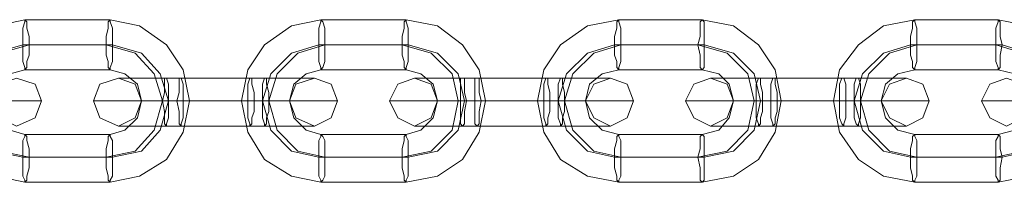
# Model space of a CAD drawing. Units: inches. Extents: x -1544 to 3964, y -1545 to 1544.
# Drawn here: x 2194 to 2316, y -10 to 10 of the extents above; entities that cross this region are included whole.
import ezdxf

# ---------------------------------------------------------------- set-up
doc = ezdxf.new("R2010")
doc.units = ezdxf.units.IN

# ---------------------------------------------------------------- blocks, each defined once
blk = doc.blocks.new('WMF0')
at = {"color": 253, "lineweight": 0}
for points in [[(1307.154, -1225.511), (1305.946, -1225.252), (1304.824, -1224.562), (1304.134, -1223.44), (1303.875, -1222.145), (1304.134, -1220.851), (1304.824, -1219.815), (1305.946, -1219.038), (1307.154, -1218.779)], [(1307.154, -1218.779), (1310.693, -1218.779)], [(1310.693, -1218.779), (1311.901, -1219.038), (1313.023, -1219.815), (1313.713, -1220.851), (1313.972, -1222.145), (1313.713, -1223.44), (1313.023, -1224.562), (1311.901, -1225.252), (1310.693, -1225.511)], [(1319.409, -1225.511), (1318.201, -1225.252), (1317.079, -1224.562), (1316.389, -1223.44), (1316.13, -1222.145), (1316.389, -1220.851), (1317.079, -1219.815), (1318.201, -1219.038), (1319.409, -1218.779)], [(1319.409, -1218.779), (1322.948, -1218.779)], [(1322.948, -1218.779), (1324.242, -1219.038), (1325.278, -1219.815), (1325.968, -1220.851), (1326.227, -1222.145), (1325.968, -1223.44), (1325.278, -1224.562), (1324.242, -1225.252), (1322.948, -1225.511)], [(1331.751, -1225.511), (1330.456, -1225.252), (1329.334, -1224.562), (1328.644, -1223.44), (1328.385, -1222.145), (1328.644, -1220.851), (1329.334, -1219.815), (1330.456, -1219.038), (1331.751, -1218.779)], [(1331.751, -1218.779), (1335.203, -1218.779)], [(1335.203, -1218.779), (1336.498, -1219.038), (1337.533, -1219.815), (1338.224, -1220.851), (1338.482, -1222.145), (1338.224, -1223.44), (1337.533, -1224.562), (1336.498, -1225.252), (1335.203, -1225.511)], [(1344.006, -1225.511), (1342.711, -1225.252), (1341.676, -1224.562), (1340.899, -1223.44), (1340.64, -1222.145), (1340.899, -1220.851), (1341.676, -1219.815), (1342.711, -1219.038), (1344.006, -1218.779)], [(1344.006, -1218.779), (1347.458, -1218.779)], [(1347.458, -1218.779), (1348.753, -1219.038), (1349.788, -1219.815), (1350.565, -1220.851), (1350.738, -1222.145), (1350.565, -1223.44), (1349.788, -1224.562), (1348.753, -1225.252), (1347.458, -1225.511)], [(1307.068, -1224.475), (1305.86, -1224.217), (1305.083, -1223.353), (1304.738, -1222.145), (1305.083, -1221.023), (1305.86, -1220.16), (1307.068, -1219.815)], [(1307.327, -1224.475), (1306.119, -1224.217), (1305.342, -1223.353), (1304.997, -1222.145), (1305.342, -1221.023), (1306.119, -1220.16), (1307.327, -1219.815)], [(1307.068, -1219.815), (1310.52, -1219.815)], [(1307.327, -1219.815), (1310.779, -1219.815)], [(1310.52, -1219.815), (1311.728, -1220.16), (1312.505, -1221.023), (1312.85, -1222.145), (1312.505, -1223.353), (1311.728, -1224.217), (1310.52, -1224.475)], [(1310.779, -1219.815), (1311.987, -1220.16), (1312.764, -1221.023), (1313.109, -1222.145), (1312.764, -1223.353), (1311.987, -1224.217), (1310.779, -1224.475)], [(1319.323, -1224.475), (1318.201, -1224.217), (1317.338, -1223.353), (1316.993, -1222.145), (1317.338, -1221.023), (1318.201, -1220.16), (1319.323, -1219.815)], [(1319.582, -1224.475), (1318.46, -1224.217), (1317.597, -1223.353), (1317.252, -1222.145), (1317.597, -1221.023), (1318.46, -1220.16), (1319.582, -1219.815)], [(1319.323, -1219.815), (1322.775, -1219.815)], [(1319.582, -1219.815), (1323.034, -1219.815)], [(1322.775, -1219.815), (1323.983, -1220.16), (1324.847, -1221.023), (1325.105, -1222.145), (1324.847, -1223.353), (1323.983, -1224.217), (1322.775, -1224.475)], [(1323.034, -1219.815), (1324.242, -1220.16), (1325.105, -1221.023), (1325.364, -1222.145), (1325.105, -1223.353), (1324.242, -1224.217), (1323.034, -1224.475)], [(1331.578, -1224.475), (1330.456, -1224.217), (1329.593, -1223.353), (1329.248, -1222.145), (1329.593, -1221.023), (1330.456, -1220.16), (1331.578, -1219.815)], [(1331.837, -1224.475), (1330.715, -1224.217), (1329.852, -1223.353), (1329.507, -1222.145), (1329.852, -1221.023), (1330.715, -1220.16), (1331.837, -1219.815)], [(1331.578, -1219.815), (1335.03, -1219.815)], [(1331.837, -1219.815), (1335.289, -1219.815)], [(1335.03, -1219.815), (1336.239, -1220.16), (1337.102, -1221.023), (1337.361, -1222.145), (1337.102, -1223.353), (1336.239, -1224.217), (1335.03, -1224.475)], [(1335.289, -1219.815), (1336.498, -1220.16), (1337.361, -1221.023), (1337.619, -1222.145), (1337.361, -1223.353), (1336.498, -1224.217), (1335.289, -1224.475)], [(1343.833, -1224.475), (1342.711, -1224.217), (1341.848, -1223.353), (1341.503, -1222.145), (1341.848, -1221.023), (1342.711, -1220.16), (1343.833, -1219.815)], [(1344.092, -1224.475), (1342.97, -1224.217), (1342.107, -1223.353), (1341.762, -1222.145), (1342.107, -1221.023), (1342.97, -1220.16), (1344.092, -1219.815)], [(1343.833, -1219.815), (1347.372, -1219.815)], [(1344.092, -1219.815), (1347.631, -1219.815)], [(1347.372, -1219.815), (1348.494, -1220.16), (1349.357, -1221.023), (1349.616, -1222.145), (1349.357, -1223.353), (1348.494, -1224.217), (1347.372, -1224.475)], [(1347.631, -1219.815), (1348.753, -1220.16), (1349.616, -1221.023), (1349.875, -1222.145), (1349.616, -1223.353), (1348.753, -1224.217), (1347.631, -1224.475)], [(1307.154, -1223.526), (1306.55, -1223.353), (1306.032, -1222.836), (1305.86, -1222.145), (1306.032, -1221.455), (1306.55, -1221.023), (1307.154, -1220.851)], [(1307.154, -1220.851), (1310.693, -1220.851)], [(1310.693, -1220.851), (1311.297, -1221.023), (1311.815, -1221.455), (1311.987, -1222.145), (1311.815, -1222.836), (1311.297, -1223.353), (1310.693, -1223.526)], [(1319.409, -1223.526), (1318.805, -1223.353), (1318.287, -1222.836), (1318.115, -1222.145), (1318.287, -1221.455), (1318.805, -1221.023), (1319.409, -1220.851)], [(1319.409, -1220.851), (1322.948, -1220.851)], [(1322.948, -1220.851), (1323.552, -1221.023), (1324.07, -1221.455), (1324.242, -1222.145), (1324.07, -1222.836), (1323.552, -1223.353), (1322.948, -1223.526)], [(1331.751, -1223.526), (1331.06, -1223.353), (1330.543, -1222.836), (1330.37, -1222.145), (1330.543, -1221.455), (1331.06, -1221.023), (1331.751, -1220.851)], [(1331.751, -1220.851), (1335.203, -1220.851)], [(1335.203, -1220.851), (1335.893, -1221.023), (1336.325, -1221.455), (1336.498, -1222.145), (1336.325, -1222.836), (1335.893, -1223.353), (1335.203, -1223.526)], [(1344.006, -1223.526), (1343.315, -1223.353), (1342.798, -1222.836), (1342.625, -1222.145), (1342.798, -1221.455), (1343.315, -1221.023), (1344.006, -1220.851)], [(1344.006, -1220.851), (1347.458, -1220.851)], [(1347.458, -1220.851), (1348.148, -1221.023), (1348.58, -1221.455), (1348.753, -1222.145), (1348.58, -1222.836), (1348.148, -1223.353), (1347.458, -1223.526)], [(1313.627, -1221.196), (1312.419, -1221.196), (1311.469, -1221.196), (1311.038, -1221.196), (1311.124, -1221.196), (1311.901, -1221.196), (1313.023, -1221.196)], [(1313.023, -1221.196), (1316.475, -1221.196)], [(1317.079, -1221.196), (1313.627, -1221.196)], [(1316.475, -1221.196), (1317.683, -1221.196), (1318.633, -1221.196), (1319.15, -1221.196), (1318.978, -1221.196), (1318.201, -1221.196), (1317.079, -1221.196)], [(1325.882, -1221.196), (1324.674, -1221.196), (1323.725, -1221.196), (1323.293, -1221.196), (1323.466, -1221.196), (1324.156, -1221.196), (1325.278, -1221.196)], [(1325.278, -1221.196), (1328.73, -1221.196)], [(1329.334, -1221.196), (1325.882, -1221.196)], [(1328.73, -1221.196), (1329.938, -1221.196), (1330.888, -1221.196), (1331.406, -1221.196), (1331.233, -1221.196), (1330.456, -1221.196), (1329.334, -1221.196)], [(1338.137, -1221.196), (1336.929, -1221.196), (1335.98, -1221.196), (1335.548, -1221.196), (1335.721, -1221.196), (1336.411, -1221.196), (1337.533, -1221.196)], [(1337.533, -1221.196), (1341.072, -1221.196)], [(1341.676, -1221.196), (1338.137, -1221.196)], [(1341.072, -1221.196), (1342.194, -1221.196), (1343.229, -1221.196), (1343.661, -1221.196), (1343.488, -1221.196), (1342.711, -1221.196), (1341.676, -1221.196)], [(1304.134, -1222.145), (1305.428, -1222.145), (1306.55, -1222.145), (1307.413, -1222.145), (1307.845, -1222.145), (1307.758, -1222.145), (1307.154, -1222.145), (1306.205, -1222.145), (1304.997, -1222.145)], [(1313.713, -1222.145), (1312.419, -1222.145), (1311.297, -1222.145), (1310.434, -1222.145), (1310.002, -1222.145), (1310.089, -1222.145), (1310.693, -1222.145), (1311.642, -1222.145), (1312.85, -1222.145)], [(1313.454, -1222.145), (1312.764, -1222.145), (1312.246, -1222.145), (1311.987, -1222.145), (1312.074, -1222.145), (1312.505, -1222.145), (1313.109, -1222.145)], [(1313.972, -1222.145), (1313.713, -1222.145), (1313.023, -1222.145), (1312.246, -1222.145), (1311.987, -1222.145)], [(1312.246, -1222.145), (1313.023, -1222.145), (1313.713, -1222.145), (1313.972, -1222.145)], [(1312.85, -1222.145), (1316.389, -1222.145)], [(1313.109, -1222.145), (1316.648, -1222.145)], [(1316.993, -1222.145), (1313.454, -1222.145)], [(1317.252, -1222.145), (1313.713, -1222.145)], [(1316.13, -1222.145), (1316.389, -1222.145), (1317.165, -1222.145), (1317.856, -1222.145), (1318.115, -1222.145)], [(1317.856, -1222.145), (1317.165, -1222.145), (1316.389, -1222.145), (1316.13, -1222.145)], [(1316.389, -1222.145), (1317.683, -1222.145), (1318.805, -1222.145), (1319.668, -1222.145), (1320.1, -1222.145), (1320.014, -1222.145), (1319.409, -1222.145), (1318.46, -1222.145), (1317.252, -1222.145)], [(1316.648, -1222.145), (1317.338, -1222.145), (1317.856, -1222.145), (1318.115, -1222.145), (1318.029, -1222.145), (1317.597, -1222.145), (1316.993, -1222.145)], [(1326.055, -1222.145), (1324.674, -1222.145), (1323.552, -1222.145), (1322.689, -1222.145), (1322.257, -1222.145), (1322.344, -1222.145), (1322.948, -1222.145), (1323.897, -1222.145), (1325.192, -1222.145)], [(1325.796, -1222.145), (1325.105, -1222.145), (1324.501, -1222.145), (1324.242, -1222.145), (1324.329, -1222.145), (1324.76, -1222.145), (1325.451, -1222.145)], [(1326.227, -1222.145), (1325.968, -1222.145), (1325.278, -1222.145), (1324.501, -1222.145), (1324.242, -1222.145)], [(1324.501, -1222.145), (1325.278, -1222.145), (1325.968, -1222.145), (1326.227, -1222.145)], [(1325.192, -1222.145), (1328.644, -1222.145)], [(1325.451, -1222.145), (1328.903, -1222.145)], [(1329.248, -1222.145), (1325.796, -1222.145)], [(1329.507, -1222.145), (1326.055, -1222.145)], [(1328.385, -1222.145), (1328.644, -1222.145), (1329.421, -1222.145), (1330.111, -1222.145), (1330.37, -1222.145)], [(1330.111, -1222.145), (1329.421, -1222.145), (1328.644, -1222.145), (1328.385, -1222.145)], [(1328.644, -1222.145), (1329.938, -1222.145), (1331.147, -1222.145), (1331.923, -1222.145), (1332.355, -1222.145), (1332.269, -1222.145), (1331.751, -1222.145), (1330.715, -1222.145), (1329.507, -1222.145)], [(1328.903, -1222.145), (1329.593, -1222.145), (1330.111, -1222.145), (1330.37, -1222.145), (1330.284, -1222.145), (1329.852, -1222.145), (1329.248, -1222.145)], [(1338.31, -1222.145), (1337.015, -1222.145), (1335.807, -1222.145), (1334.944, -1222.145), (1334.513, -1222.145), (1334.599, -1222.145), (1335.203, -1222.145), (1336.152, -1222.145), (1337.447, -1222.145)], [(1338.482, -1222.145), (1338.224, -1222.145), (1337.533, -1222.145), (1336.843, -1222.145), (1336.498, -1222.145)], [(1338.051, -1222.145), (1337.361, -1222.145), (1336.756, -1222.145), (1336.498, -1222.145), (1336.584, -1222.145), (1337.015, -1222.145), (1337.706, -1222.145)], [(1336.843, -1222.145), (1337.533, -1222.145), (1338.224, -1222.145), (1338.482, -1222.145)], [(1337.447, -1222.145), (1340.899, -1222.145)], [(1337.706, -1222.145), (1341.158, -1222.145)], [(1341.503, -1222.145), (1338.051, -1222.145)], [(1341.762, -1222.145), (1338.31, -1222.145)], [(1340.64, -1222.145), (1340.985, -1222.145), (1341.676, -1222.145), (1342.366, -1222.145), (1342.625, -1222.145)], [(1342.366, -1222.145), (1341.676, -1222.145), (1340.985, -1222.145), (1340.64, -1222.145)], [(1340.899, -1222.145), (1342.194, -1222.145), (1343.402, -1222.145), (1344.265, -1222.145), (1344.61, -1222.145), (1344.524, -1222.145), (1344.006, -1222.145), (1342.97, -1222.145), (1341.762, -1222.145)], [(1341.158, -1222.145), (1341.848, -1222.145), (1342.366, -1222.145), (1342.625, -1222.145), (1342.539, -1222.145), (1342.107, -1222.145), (1341.503, -1222.145)], [(1350.565, -1222.145), (1349.27, -1222.145), (1348.062, -1222.145), (1347.199, -1222.145), (1346.768, -1222.145), (1346.854, -1222.145), (1347.458, -1222.145), (1348.407, -1222.145), (1349.702, -1222.145)], [(1313.627, -1223.181), (1312.419, -1223.181), (1311.469, -1223.181), (1311.038, -1223.181), (1311.124, -1223.181), (1311.901, -1223.181), (1313.023, -1223.181)], [(1313.023, -1223.181), (1316.475, -1223.181)], [(1317.079, -1223.181), (1313.627, -1223.181)], [(1316.475, -1223.181), (1317.683, -1223.181), (1318.633, -1223.181), (1319.15, -1223.181), (1318.978, -1223.181), (1318.201, -1223.181), (1317.079, -1223.181)], [(1325.882, -1223.181), (1324.674, -1223.181), (1323.725, -1223.181), (1323.293, -1223.181), (1323.466, -1223.181), (1324.156, -1223.181), (1325.278, -1223.181)], [(1325.278, -1223.181), (1328.73, -1223.181)], [(1329.334, -1223.181), (1325.882, -1223.181)], [(1328.73, -1223.181), (1329.938, -1223.181), (1330.888, -1223.181), (1331.406, -1223.181), (1331.233, -1223.181), (1330.456, -1223.181), (1329.334, -1223.181)], [(1338.137, -1223.181), (1336.929, -1223.181), (1335.98, -1223.181), (1335.548, -1223.181), (1335.721, -1223.181), (1336.411, -1223.181), (1337.533, -1223.181)], [(1337.533, -1223.181), (1341.072, -1223.181)], [(1341.676, -1223.181), (1338.137, -1223.181)], [(1341.072, -1223.181), (1342.194, -1223.181), (1343.229, -1223.181), (1343.661, -1223.181), (1343.488, -1223.181), (1342.711, -1223.181), (1341.676, -1223.181)], [(1310.693, -1223.526), (1307.154, -1223.526)], [(1322.948, -1223.526), (1319.409, -1223.526)], [(1335.203, -1223.526), (1331.751, -1223.526)], [(1347.458, -1223.526), (1344.006, -1223.526)], [(1310.52, -1224.475), (1307.068, -1224.475)], [(1310.779, -1224.475), (1307.327, -1224.475)], [(1322.775, -1224.475), (1319.323, -1224.475)], [(1323.034, -1224.475), (1319.582, -1224.475)], [(1335.03, -1224.475), (1331.578, -1224.475)], [(1335.289, -1224.475), (1331.837, -1224.475)], [(1347.372, -1224.475), (1343.833, -1224.475)], [(1347.631, -1224.475), (1344.092, -1224.475)], [(1310.693, -1225.511), (1307.154, -1225.511)], [(1322.948, -1225.511), (1319.409, -1225.511)], [(1335.203, -1225.511), (1331.751, -1225.511)], [(1347.458, -1225.511), (1344.006, -1225.511)]]:
    blk.add_lwpolyline(points, dxfattribs=at)
for points in [[(1307.154, -1220.851), (1307.154, -1220.764), (1307.068, -1220.505), (1307.068, -1220.247), (1307.068, -1219.815), (1307.068, -1219.47), (1307.068, -1219.125), (1307.154, -1218.866), (1307.154, -1218.779), (1307.241, -1218.866), (1307.241, -1219.125), (1307.327, -1219.47), (1307.327, -1219.815), (1307.327, -1220.247), (1307.241, -1220.505), (1307.241, -1220.764), (1307.154, -1220.851)], [(1310.693, -1220.851), (1310.606, -1220.764), (1310.606, -1220.505), (1310.52, -1220.247), (1310.52, -1219.815), (1310.52, -1219.47), (1310.606, -1219.125), (1310.606, -1218.866), (1310.693, -1218.779), (1310.693, -1218.866), (1310.779, -1219.125), (1310.779, -1219.47), (1310.779, -1219.815), (1310.779, -1220.247), (1310.779, -1220.505), (1310.693, -1220.764), (1310.693, -1220.851)], [(1319.409, -1220.851), (1319.409, -1220.764), (1319.323, -1220.505), (1319.323, -1220.247), (1319.323, -1219.815), (1319.323, -1219.47), (1319.323, -1219.125), (1319.409, -1218.866), (1319.409, -1218.779), (1319.496, -1218.866), (1319.582, -1219.125), (1319.582, -1219.47), (1319.582, -1219.815), (1319.582, -1220.247), (1319.582, -1220.505), (1319.496, -1220.764), (1319.409, -1220.851)], [(1322.948, -1220.851), (1322.862, -1220.764), (1322.862, -1220.505), (1322.775, -1220.247), (1322.775, -1219.815), (1322.775, -1219.47), (1322.862, -1219.125), (1322.862, -1218.866), (1322.948, -1218.779), (1322.948, -1218.866), (1323.034, -1219.125), (1323.034, -1219.47), (1323.034, -1219.815), (1323.034, -1220.247), (1323.034, -1220.505), (1322.948, -1220.764), (1322.948, -1220.851)], [(1331.751, -1220.851), (1331.665, -1220.764), (1331.665, -1220.505), (1331.578, -1220.247), (1331.578, -1219.815), (1331.578, -1219.47), (1331.665, -1219.125), (1331.665, -1218.866), (1331.751, -1218.779), (1331.751, -1218.866), (1331.837, -1219.125), (1331.837, -1219.47), (1331.837, -1219.815), (1331.837, -1220.247), (1331.837, -1220.505), (1331.751, -1220.764), (1331.751, -1220.851)], [(1335.203, -1220.851), (1335.117, -1220.764), (1335.117, -1220.505), (1335.117, -1220.247), (1335.03, -1219.815), (1335.117, -1219.47), (1335.117, -1219.125), (1335.117, -1218.866), (1335.203, -1218.779), (1335.289, -1218.866), (1335.289, -1219.125), (1335.289, -1219.47), (1335.289, -1219.815), (1335.289, -1220.247), (1335.289, -1220.505), (1335.289, -1220.764), (1335.203, -1220.851)], [(1344.006, -1220.851), (1343.92, -1220.764), (1343.92, -1220.505), (1343.833, -1220.247), (1343.833, -1219.815), (1343.833, -1219.47), (1343.92, -1219.125), (1343.92, -1218.866), (1344.006, -1218.779), (1344.006, -1218.866), (1344.092, -1219.125), (1344.092, -1219.47), (1344.092, -1219.815), (1344.092, -1220.247), (1344.092, -1220.505), (1344.006, -1220.764), (1344.006, -1220.851)], [(1347.458, -1220.851), (1347.458, -1220.764), (1347.372, -1220.505), (1347.372, -1220.247), (1347.372, -1219.815), (1347.372, -1219.47), (1347.372, -1219.125), (1347.458, -1218.866), (1347.458, -1218.779), (1347.544, -1218.866), (1347.544, -1219.125), (1347.544, -1219.47), (1347.631, -1219.815), (1347.544, -1220.247), (1347.544, -1220.505), (1347.544, -1220.764), (1347.458, -1220.851)], [(1306.809, -1221.196), (1307.586, -1221.455), (1307.845, -1222.145), (1307.586, -1222.836), (1306.809, -1223.181), (1306.119, -1222.836), (1305.86, -1222.145), (1306.119, -1221.455), (1306.809, -1221.196)], [(1311.038, -1223.181), (1311.728, -1222.836), (1311.987, -1222.145), (1311.728, -1221.455), (1311.038, -1221.196), (1310.261, -1221.455), (1310.002, -1222.145), (1310.261, -1222.836), (1311.038, -1223.181)], [(1313.023, -1223.181), (1312.937, -1223.095), (1312.937, -1222.836), (1312.937, -1222.577), (1312.85, -1222.145), (1312.937, -1221.8), (1312.937, -1221.455), (1312.937, -1221.196), (1313.023, -1221.196), (1313.109, -1221.455), (1313.109, -1221.8), (1313.109, -1222.145), (1313.109, -1222.577), (1313.109, -1222.836), (1313.023, -1223.095), (1313.023, -1223.181)], [(1313.627, -1221.196), (1313.541, -1221.196), (1313.541, -1221.455), (1313.541, -1221.8), (1313.454, -1222.145), (1313.541, -1222.577), (1313.541, -1222.836), (1313.541, -1223.095), (1313.627, -1223.181), (1313.627, -1223.095), (1313.713, -1222.836), (1313.713, -1222.577), (1313.713, -1222.145), (1313.713, -1221.8), (1313.713, -1221.455), (1313.627, -1221.196)], [(1316.475, -1223.181), (1316.475, -1223.095), (1316.389, -1222.836), (1316.389, -1222.577), (1316.389, -1222.145), (1316.389, -1221.8), (1316.389, -1221.455), (1316.475, -1221.196), (1316.561, -1221.196), (1316.561, -1221.455), (1316.648, -1221.8), (1316.648, -1222.145), (1316.648, -1222.577), (1316.561, -1222.836), (1316.561, -1223.095), (1316.475, -1223.181)], [(1317.079, -1221.196), (1316.993, -1221.455), (1316.993, -1221.8), (1316.993, -1222.145), (1316.993, -1222.577), (1316.993, -1222.836), (1317.079, -1223.095), (1317.079, -1223.181), (1317.165, -1223.095), (1317.165, -1222.836), (1317.252, -1222.577), (1317.252, -1222.145), (1317.252, -1221.8), (1317.165, -1221.455), (1317.165, -1221.196), (1317.079, -1221.196)], [(1319.15, -1221.196), (1319.841, -1221.455), (1320.1, -1222.145), (1319.841, -1222.836), (1319.15, -1223.181), (1318.374, -1222.836), (1318.115, -1222.145), (1318.374, -1221.455), (1319.15, -1221.196)], [(1323.293, -1223.181), (1323.983, -1222.836), (1324.242, -1222.145), (1323.983, -1221.455), (1323.293, -1221.196), (1322.603, -1221.455), (1322.257, -1222.145), (1322.603, -1222.836), (1323.293, -1223.181)], [(1325.278, -1223.181), (1325.192, -1223.095), (1325.192, -1222.836), (1325.192, -1222.577), (1325.192, -1222.145), (1325.192, -1221.8), (1325.192, -1221.455), (1325.192, -1221.196), (1325.278, -1221.196), (1325.364, -1221.196), (1325.364, -1221.455), (1325.364, -1221.8), (1325.451, -1222.145), (1325.364, -1222.577), (1325.364, -1222.836), (1325.364, -1223.095), (1325.278, -1223.181)], [(1325.882, -1221.196), (1325.796, -1221.196), (1325.796, -1221.455), (1325.796, -1221.8), (1325.796, -1222.145), (1325.796, -1222.577), (1325.796, -1222.836), (1325.796, -1223.095), (1325.882, -1223.181), (1325.968, -1223.095), (1325.968, -1222.836), (1325.968, -1222.577), (1326.055, -1222.145), (1325.968, -1221.8), (1325.968, -1221.455), (1325.968, -1221.196), (1325.882, -1221.196)], [(1328.73, -1223.181), (1328.73, -1223.095), (1328.644, -1222.836), (1328.644, -1222.577), (1328.644, -1222.145), (1328.644, -1221.8), (1328.644, -1221.455), (1328.73, -1221.196), (1328.816, -1221.196), (1328.816, -1221.455), (1328.903, -1221.8), (1328.903, -1222.145), (1328.903, -1222.577), (1328.816, -1222.836), (1328.816, -1223.095), (1328.73, -1223.181)], [(1329.334, -1221.196), (1329.248, -1221.455), (1329.248, -1221.8), (1329.248, -1222.145), (1329.248, -1222.577), (1329.248, -1222.836), (1329.334, -1223.095), (1329.334, -1223.181), (1329.421, -1223.095), (1329.421, -1222.836), (1329.507, -1222.577), (1329.507, -1222.145), (1329.507, -1221.8), (1329.421, -1221.455), (1329.421, -1221.196), (1329.334, -1221.196)], [(1331.406, -1221.196), (1332.096, -1221.455), (1332.355, -1222.145), (1332.096, -1222.836), (1331.406, -1223.181), (1330.715, -1222.836), (1330.37, -1222.145), (1330.715, -1221.455), (1331.406, -1221.196)], [(1335.548, -1223.181), (1336.239, -1222.836), (1336.498, -1222.145), (1336.239, -1221.455), (1335.548, -1221.196), (1334.858, -1221.455), (1334.513, -1222.145), (1334.858, -1222.836), (1335.548, -1223.181)], [(1337.533, -1223.181), (1337.533, -1223.095), (1337.447, -1222.836), (1337.447, -1222.577), (1337.447, -1222.145), (1337.447, -1221.8), (1337.447, -1221.455), (1337.533, -1221.196), (1337.619, -1221.196), (1337.619, -1221.455), (1337.706, -1221.8), (1337.706, -1222.145), (1337.706, -1222.577), (1337.619, -1222.836), (1337.619, -1223.095), (1337.533, -1223.181)], [(1338.137, -1221.196), (1338.051, -1221.455), (1338.051, -1221.8), (1338.051, -1222.145), (1338.051, -1222.577), (1338.051, -1222.836), (1338.137, -1223.095), (1338.137, -1223.181), (1338.224, -1223.095), (1338.224, -1222.836), (1338.31, -1222.577), (1338.31, -1222.145), (1338.31, -1221.8), (1338.224, -1221.455), (1338.224, -1221.196), (1338.137, -1221.196)], [(1341.072, -1223.181), (1340.985, -1223.095), (1340.899, -1222.836), (1340.899, -1222.577), (1340.899, -1222.145), (1340.899, -1221.8), (1340.899, -1221.455), (1340.985, -1221.196), (1341.072, -1221.196), (1341.158, -1221.455), (1341.158, -1221.8), (1341.158, -1222.145), (1341.158, -1222.577), (1341.158, -1222.836), (1341.072, -1223.095), (1341.072, -1223.181)], [(1341.676, -1221.196), (1341.589, -1221.196), (1341.503, -1221.455), (1341.503, -1221.8), (1341.503, -1222.145), (1341.503, -1222.577), (1341.503, -1222.836), (1341.589, -1223.095), (1341.676, -1223.181), (1341.676, -1223.095), (1341.762, -1222.836), (1341.762, -1222.577), (1341.762, -1222.145), (1341.762, -1221.8), (1341.762, -1221.455), (1341.676, -1221.196)], [(1343.661, -1221.196), (1344.351, -1221.455), (1344.61, -1222.145), (1344.351, -1222.836), (1343.661, -1223.181), (1342.97, -1222.836), (1342.625, -1222.145), (1342.97, -1221.455), (1343.661, -1221.196)], [(1347.803, -1223.181), (1348.494, -1222.836), (1348.753, -1222.145), (1348.494, -1221.455), (1347.803, -1221.196), (1347.113, -1221.455), (1346.768, -1222.145), (1347.113, -1222.836), (1347.803, -1223.181)], [(1307.154, -1223.526), (1307.154, -1223.612), (1307.068, -1223.785), (1307.068, -1224.13), (1307.068, -1224.475), (1307.068, -1224.907), (1307.068, -1225.252), (1307.154, -1225.425), (1307.154, -1225.511), (1307.241, -1225.425), (1307.241, -1225.252), (1307.327, -1224.907), (1307.327, -1224.475), (1307.327, -1224.13), (1307.241, -1223.785), (1307.241, -1223.612), (1307.154, -1223.526)], [(1310.693, -1223.526), (1310.606, -1223.612), (1310.606, -1223.785), (1310.52, -1224.13), (1310.52, -1224.475), (1310.52, -1224.907), (1310.606, -1225.252), (1310.606, -1225.425), (1310.693, -1225.511), (1310.693, -1225.425), (1310.779, -1225.252), (1310.779, -1224.907), (1310.779, -1224.475), (1310.779, -1224.13), (1310.779, -1223.785), (1310.693, -1223.612), (1310.693, -1223.526)], [(1319.409, -1223.526), (1319.409, -1223.612), (1319.323, -1223.785), (1319.323, -1224.13), (1319.323, -1224.475), (1319.323, -1224.907), (1319.323, -1225.252), (1319.409, -1225.425), (1319.409, -1225.511), (1319.496, -1225.425), (1319.582, -1225.252), (1319.582, -1224.907), (1319.582, -1224.475), (1319.582, -1224.13), (1319.582, -1223.785), (1319.496, -1223.612), (1319.409, -1223.526)], [(1322.948, -1223.526), (1322.862, -1223.612), (1322.862, -1223.785), (1322.775, -1224.13), (1322.775, -1224.475), (1322.775, -1224.907), (1322.862, -1225.252), (1322.862, -1225.425), (1322.948, -1225.511), (1322.948, -1225.425), (1323.034, -1225.252), (1323.034, -1224.907), (1323.034, -1224.475), (1323.034, -1224.13), (1323.034, -1223.785), (1322.948, -1223.612), (1322.948, -1223.526)], [(1331.751, -1223.526), (1331.665, -1223.612), (1331.665, -1223.785), (1331.578, -1224.13), (1331.578, -1224.475), (1331.578, -1224.907), (1331.665, -1225.252), (1331.665, -1225.425), (1331.751, -1225.511), (1331.751, -1225.425), (1331.837, -1225.252), (1331.837, -1224.907), (1331.837, -1224.475), (1331.837, -1224.13), (1331.837, -1223.785), (1331.751, -1223.612), (1331.751, -1223.526)], [(1335.203, -1223.526), (1335.117, -1223.612), (1335.117, -1223.785), (1335.117, -1224.13), (1335.03, -1224.475), (1335.117, -1224.907), (1335.117, -1225.252), (1335.117, -1225.425), (1335.203, -1225.511), (1335.289, -1225.425), (1335.289, -1225.252), (1335.289, -1224.907), (1335.289, -1224.475), (1335.289, -1224.13), (1335.289, -1223.785), (1335.289, -1223.612), (1335.203, -1223.526)], [(1344.006, -1223.526), (1343.92, -1223.612), (1343.92, -1223.785), (1343.833, -1224.13), (1343.833, -1224.475), (1343.833, -1224.907), (1343.92, -1225.252), (1343.92, -1225.425), (1344.006, -1225.511), (1344.006, -1225.425), (1344.092, -1225.252), (1344.092, -1224.907), (1344.092, -1224.475), (1344.092, -1224.13), (1344.092, -1223.785), (1344.006, -1223.612), (1344.006, -1223.526)], [(1347.458, -1223.526), (1347.458, -1223.612), (1347.372, -1223.785), (1347.372, -1224.13), (1347.372, -1224.475), (1347.372, -1224.907), (1347.372, -1225.252), (1347.458, -1225.425), (1347.458, -1225.511), (1347.544, -1225.425), (1347.544, -1225.252), (1347.544, -1224.907), (1347.631, -1224.475), (1347.544, -1224.13), (1347.544, -1223.785), (1347.544, -1223.612), (1347.458, -1223.526)]]:
    blk.add_lwpolyline(points, close=True, dxfattribs=at)

msp = doc.modelspace()

# ---------------------------------------------------------------- block references
at = {"color": 4, "xscale": 2.989030511816964, "yscale": 2.989030511816964, "zscale": 2.989030511811023}
msp.add_blockref('WMF0', (-1712.37, 3653.03), dxfattribs=at)

doc.saveas('drawing.dxf')
